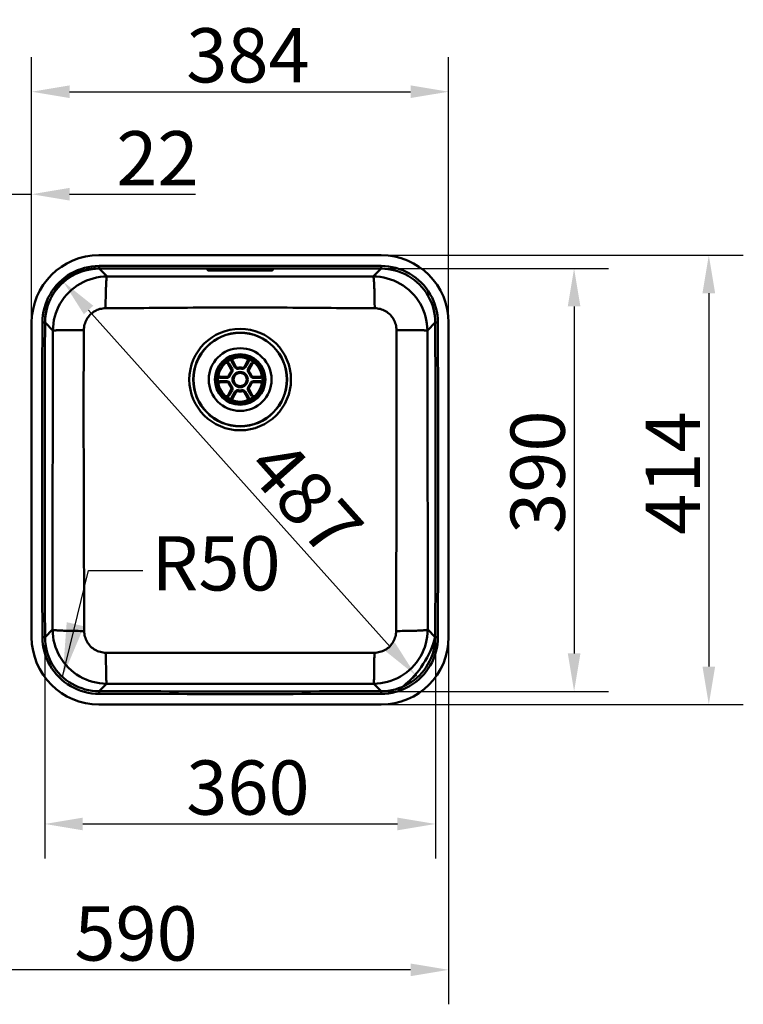
# Model space of a CAD drawing. Units: millimetres. Extents: x 0 to 2100, y 0 to 2970.
# Drawn here: x 595 to 1262, y 1294 to 2201 of the extents above; entities that cross this region are included whole.
import ezdxf

# ---------------------------------------------------------------- set-up
doc = ezdxf.new("R2010")
doc.units = ezdxf.units.MM
doc.header["$LTSCALE"] = 10
for name, color, linetype, lineweight in [('Dimensions(ISO)', 7, 'Continuous', 25), ('Sketch Geometry(ISO)', 7, 'Continuous', 50), ('Symbols(ISO)', 7, 'Continuous', 25), ('Visible Edges(ISO)', 7, 'Continuous', 50), ('Visible Tangent Edges(ISO)', 7, 'Continuous', 50)]:
    doc.layers.add(name, color=color, linetype=linetype, lineweight=lineweight)
doc.styles.add('Text__5.0mm', font='arial.ttf', dxfattribs={"width": 0.9})
doc.dimstyles.new('KS-Marketing', dxfattribs={"dimscale": 10, "dimtxt": 5, "dimasz": 3.5, "dimexe": 3.175, "dimexo": 0, "dimgap": 0.8, "dimtad": 1, "dimdec": 1, "dimrnd": 1e-08, "dimtxsty": 'Text__5.0mm', "dimcen": 0.09, "dimdle": 10, "dimclrd": 7, "dimclre": 7, "dimclrt": 7, "dimadec": 0, "dimazin": 2, "dimtfac": 0.7, "dimtdec": 4, "dimtmove": 0, "dimatfit": 3, "dimfxl": 1, "dimtolj": 1, "dimlwd": 25, "dimlwe": 25, "dimarcsym": 0})
doc.dimstyles.new('KS-Marketing$7', dxfattribs={"dimscale": 10, "dimtxt": 5, "dimasz": 5, "dimexe": 3.175, "dimexo": 0, "dimgap": 0.8, "dimtad": 1, "dimdec": 1, "dimrnd": 1e-08, "dimtxsty": 'Text__5.0mm', "dimcen": 0.09, "dimdle": 10, "dimclrd": 7, "dimclre": 7, "dimclrt": 7, "dimadec": 0, "dimazin": 2, "dimtfac": 0.7, "dimtdec": 4, "dimtmove": 0, "dimatfit": 3, "dimfxl": 1, "dimtolj": 1, "dimlwd": 25, "dimlwe": 25, "dimarcsym": 0})

# ---------------------------------------------------------------- blocks, each defined once
blk = doc.blocks.new('*D4')
at = {"layer": 'Defpoints', "color": 0, "linetype": 'Continuous', "transparency": 16777216}
for p in [(618.39, 1777.25), (978.15, 1777.25), (978.15, 1460.2)]:
    blk.add_point(p, dxfattribs=at)
at = {"layer": 'Dimensions(ISO)', "color": 7, "linetype": 'Continuous', "lineweight": 25, "transparency": 16777216}
for p, q in [((618.39, 1777.25), (618.39, 1428.45)), ((978.15, 1777.25), (978.15, 1428.45)), ((653.39, 1460.2), (943.15, 1460.2))]:
    blk.add_line(p, q, dxfattribs=at)
at = {"layer": 'Dimensions(ISO)', "color": 7, "linetype": 'Continuous', "transparency": 16777216}
for points in [[(653.39, 1466.04), (653.39, 1454.37), (618.39, 1460.2)], [(943.15, 1466.04), (943.15, 1454.37), (978.15, 1460.2)]]:
    blk.add_solid(points, dxfattribs=at)
at = {"layer": 'Dimensions(ISO)', "color": 7, "linetype": 'Continuous', "lineweight": 25, "transparency": 16777216, "insert": (748.65, 1493.75), "char_height": 50, "attachment_point": 4, "style": 'Text__5.0mm'}
blk.add_mtext('\\A1;360', dxfattribs=at)
blk = doc.blocks.new('*D7')
at = {"layer": 'Defpoints', "color": 0, "linetype": 'Continuous', "transparency": 16777216}
for p in [(990.27, 2134.99), (606.27, 1922.25), (990.27, 1922.25)]:
    blk.add_point(p, dxfattribs=at)
at = {"layer": 'Dimensions(ISO)', "color": 7, "linetype": 'Continuous', "lineweight": 25, "transparency": 16777216}
for p, q in [((606.27, 1922.25), (606.27, 2166.74)), ((990.27, 1922.25), (990.27, 2166.74)), ((641.27, 2134.99), (955.27, 2134.99))]:
    blk.add_line(p, q, dxfattribs=at)
at = {"layer": 'Dimensions(ISO)', "color": 7, "linetype": 'Continuous', "transparency": 16777216}
for points in [[(641.27, 2140.83), (641.27, 2129.16), (606.27, 2134.99)], [(955.27, 2140.83), (955.27, 2129.16), (990.27, 2134.99)]]:
    blk.add_solid(points, dxfattribs=at)
at = {"layer": 'Dimensions(ISO)', "color": 7, "linetype": 'Continuous', "lineweight": 25, "transparency": 16777216, "insert": (748.67, 2168.54), "char_height": 50, "attachment_point": 4, "style": 'Text__5.0mm'}
blk.add_mtext('\\A1;384', dxfattribs=at)
blk = doc.blocks.new('*D8')
at = {"layer": 'Defpoints', "color": 0, "linetype": 'Continuous', "transparency": 16777216}
for p in [(928.27, 1984.25), (928.27, 1570.25), (1229.87, 1570.25)]:
    blk.add_point(p, dxfattribs=at)
at = {"layer": 'Dimensions(ISO)', "color": 7, "linetype": 'Continuous', "lineweight": 25, "transparency": 16777216}
for p, q in [((928.27, 1984.25), (1261.62, 1984.25)), ((1229.87, 1949.25), (1229.87, 1605.25)), ((928.27, 1570.25), (1261.62, 1570.25))]:
    blk.add_line(p, q, dxfattribs=at)
at = {"layer": 'Dimensions(ISO)', "color": 7, "linetype": 'Continuous', "transparency": 16777216}
for points in [[(1224.04, 1949.25), (1235.71, 1949.25), (1229.87, 1984.25)], [(1224.04, 1605.25), (1235.71, 1605.25), (1229.87, 1570.25)]]:
    blk.add_solid(points, dxfattribs=at)
at = {"layer": 'Dimensions(ISO)', "color": 7, "linetype": 'Continuous', "lineweight": 25, "transparency": 16777216, "insert": (1196.77, 1726.72), "char_height": 50, "attachment_point": 4, "rotation": 90, "style": 'Text__5.0mm'}
blk.add_mtext('\\A1;414', dxfattribs=at)
blk = doc.blocks.new('*D9')
at = {"layer": 'Defpoints', "color": 0, "linetype": 'Continuous', "transparency": 16777216}
for p in [(584.27, 2040.52), (584.27, 1922.25), (606.27, 1922.25)]:
    blk.add_point(p, dxfattribs=at)
at = {"layer": 'Dimensions(ISO)', "color": 7, "linetype": 'Continuous', "lineweight": 25, "transparency": 16777216}
for p, q in [((584.27, 1922.25), (584.27, 2072.27)), ((606.27, 1922.25), (606.27, 2072.27)), ((549.27, 2040.52), (514.27, 2040.52)), ((584.27, 2040.52), (606.27, 2040.52)), ((641.27, 2040.52), (757.04, 2040.52))]:
    blk.add_line(p, q, dxfattribs=at)
at = {"layer": 'Dimensions(ISO)', "color": 7, "linetype": 'Continuous', "transparency": 16777216}
for points in [[(549.27, 2046.35), (549.27, 2034.68), (584.27, 2040.52)], [(641.27, 2046.35), (641.27, 2034.68), (606.27, 2040.52)]]:
    blk.add_solid(points, dxfattribs=at)
at = {"layer": 'Dimensions(ISO)', "color": 7, "linetype": 'Continuous', "lineweight": 25, "transparency": 16777216, "insert": (684.27, 2073.62), "char_height": 50, "attachment_point": 4, "style": 'Text__5.0mm'}
blk.add_mtext('\\A1;22', dxfattribs=at)
blk = doc.blocks.new('*D10')
at = {"layer": 'Defpoints', "color": 0, "linetype": 'Continuous', "transparency": 16777216}
for p in [(626.85, 1952.3), (959.85, 1597.23), (944.14, 1583.17)]:
    blk.add_point(p, dxfattribs=at)
at = {"layer": 'Dimensions(ISO)', "color": 7, "linetype": 'Continuous', "lineweight": 25, "transparency": 16777216}
blk.add_line((658.69, 1933.82), (936.51, 1623.31), dxfattribs=at)
at = {"layer": 'Dimensions(ISO)', "color": 7, "linetype": 'Continuous', "transparency": 16777216}
for points in [[(663.04, 1937.71), (654.35, 1929.93), (635.36, 1959.91)], [(940.86, 1627.2), (932.16, 1619.42), (959.85, 1597.23)]]:
    blk.add_solid(points, dxfattribs=at)
at = {"layer": 'Dimensions(ISO)', "color": 7, "linetype": 'Continuous', "lineweight": 25, "transparency": 16777216, "insert": (820.56, 1803.2), "char_height": 50, "attachment_point": 4, "rotation": 311.81919, "style": 'Text__5.0mm'}
blk.add_mtext('\\A1;487', dxfattribs=at)
blk = doc.blocks.new('*D11')
at = {"layer": 'Defpoints', "color": 0, "linetype": 'Continuous', "transparency": 16777216}
for p in [(400.27, 1632.25), (990.27, 1632.25), (400.27, 1325.76)]:
    blk.add_point(p, dxfattribs=at)
at = {"layer": 'Dimensions(ISO)', "color": 7, "linetype": 'Continuous', "lineweight": 25, "transparency": 16777216}
for p, q in [((400.27, 1632.25), (400.27, 1294.01)), ((990.27, 1632.25), (990.27, 1294.01)), ((955.27, 1325.76), (435.27, 1325.76))]:
    blk.add_line(p, q, dxfattribs=at)
at = {"layer": 'Dimensions(ISO)', "color": 7, "linetype": 'Continuous', "transparency": 16777216}
for points in [[(435.27, 1331.59), (435.27, 1319.92), (400.27, 1325.76)], [(955.27, 1331.59), (955.27, 1319.92), (990.27, 1325.76)]]:
    blk.add_solid(points, dxfattribs=at)
at = {"layer": 'Dimensions(ISO)', "color": 7, "linetype": 'Continuous', "lineweight": 25, "transparency": 16777216, "insert": (645.63, 1359.28), "char_height": 50, "attachment_point": 4, "style": 'Text__5.0mm'}
blk.add_mtext('\\A1;590', dxfattribs=at)
blk = doc.blocks.new('*D12')
at = {"layer": 'Defpoints', "color": 0, "linetype": 'Continuous', "transparency": 16777216}
for p in [(798.27, 1972.13), (798.27, 1582.37), (1105.81, 1582.37)]:
    blk.add_point(p, dxfattribs=at)
at = {"layer": 'Dimensions(ISO)', "color": 7, "linetype": 'Continuous', "lineweight": 25, "transparency": 16777216}
for p, q in [((798.27, 1972.13), (1137.56, 1972.13)), ((1105.81, 1937.13), (1105.81, 1617.37)), ((798.27, 1582.37), (1137.56, 1582.37))]:
    blk.add_line(p, q, dxfattribs=at)
at = {"layer": 'Dimensions(ISO)', "color": 7, "linetype": 'Continuous', "transparency": 16777216}
for points in [[(1099.98, 1937.13), (1111.64, 1937.13), (1105.81, 1972.13)], [(1099.98, 1617.37), (1111.64, 1617.37), (1105.81, 1582.37)]]:
    blk.add_solid(points, dxfattribs=at)
at = {"layer": 'Dimensions(ISO)', "color": 7, "linetype": 'Continuous', "lineweight": 25, "transparency": 16777216, "insert": (1072.26, 1727.63), "char_height": 50, "attachment_point": 4, "rotation": 90, "style": 'Text__5.0mm'}
blk.add_mtext('\\A1;390', dxfattribs=at)

msp = doc.modelspace()

# ---------------------------------------------------------------- linework, layer by layer
at = {"layer": 'Sketch Geometry(ISO)'}
for p, q in [((642.48, 1966.28), (626.85, 1952.3)), ((960.61, 1597.91), (944.14, 1583.17))]:
    msp.add_line(p, q, dxfattribs=at)
for centre, radius, start, end in [((668.15, 1922.76), 49.55, 89.71105, 180.27169), ((895.09, 1654.11), 85.57, 308.68827, 345.4959)]:
    msp.add_arc(centre, radius, start, end, dxfattribs=at)
at = {"layer": 'Visible Edges(ISO)'}
for p, q in [((928.27, 1984.25), (668.27, 1984.25)), ((768.27, 1970.51), (768.27, 1971.03)), ((828.27, 1971.03), (828.27, 1970.51)), ((606.27, 1922.25), (606.27, 1632.25)), ((990.27, 1632.25), (990.27, 1922.25)), ((787.13, 1884.04), (790.01, 1879.06)), ((794.34, 1881.56), (791.46, 1886.54)), ((805.08, 1886.54), (802.2, 1881.56)), ((806.53, 1879.06), (809.41, 1884.04)), ((786.07, 1872.25), (780.33, 1872.25)), ((816.21, 1872.25), (810.47, 1872.25)), ((780.33, 1867.25), (786.07, 1867.25)), ((790.01, 1860.44), (787.13, 1855.46)), ((809.41, 1855.46), (806.53, 1860.44)), ((810.47, 1867.25), (816.21, 1867.25)), ((791.46, 1852.96), (794.34, 1857.94)), ((802.2, 1857.94), (805.08, 1852.96)), ((668.27, 1570.25), (928.27, 1570.25))]:
    msp.add_line(p, q, dxfattribs=at)
at = {"layer": 'Visible Edges(ISO)', "flags": 128}
for points in [[(768.27, 1971.03), (768.28, 1971.06), (768.33, 1971.08), (768.4, 1971.1), (768.51, 1971.13), (768.64, 1971.15), (768.8, 1971.17), (768.99, 1971.2), (769.22, 1971.22), (769.46, 1971.24), (769.73, 1971.26), (770.02, 1971.28), (770.32, 1971.29), (770.64, 1971.31), (770.99, 1971.32), (771.36, 1971.34), (771.76, 1971.35), (772.16, 1971.36), (772.59, 1971.37), (773.03, 1971.38), (773.47, 1971.39), (773.92, 1971.4), (774.38, 1971.4), (774.83, 1971.4), (775.27, 1971.4)], [(775.27, 1970.15), (774.83, 1970.15), (774.38, 1970.15), (773.92, 1970.15), (773.47, 1970.16), (773.03, 1970.16), (772.59, 1970.17), (772.16, 1970.18), (771.76, 1970.19), (771.36, 1970.21), (770.99, 1970.22), (770.64, 1970.23), (770.32, 1970.25), (770.02, 1970.27), (769.73, 1970.29), (769.46, 1970.3), (769.22, 1970.33), (768.99, 1970.35), (768.8, 1970.37), (768.64, 1970.39), (768.51, 1970.41), (768.4, 1970.44), (768.33, 1970.46), (768.28, 1970.49), (768.27, 1970.51)], [(769.58, 1971.25), (769.75, 1971.24), (769.92, 1971.22), (770.1, 1971.21), (770.28, 1971.2), (770.47, 1971.19), (770.67, 1971.18), (770.88, 1971.18), (771.1, 1971.17), (771.33, 1971.16), (771.56, 1971.15), (771.8, 1971.14), (772.05, 1971.14), (772.3, 1971.13), (772.56, 1971.12), (772.83, 1971.12), (773.09, 1971.11), (773.36, 1971.11), (773.64, 1971.11), (773.91, 1971.1), (774.18, 1971.1), (774.46, 1971.1), (774.73, 1971.1), (775, 1971.1), (775.27, 1971.1)], [(821.27, 1971.4), (821.71, 1971.4), (822.16, 1971.4), (822.62, 1971.4), (823.07, 1971.39), (823.51, 1971.38), (823.95, 1971.37), (824.37, 1971.36), (824.78, 1971.35), (825.18, 1971.34), (825.55, 1971.32), (825.9, 1971.31), (826.22, 1971.29), (826.52, 1971.28), (826.81, 1971.26), (827.08, 1971.24), (827.32, 1971.22), (827.54, 1971.2), (827.74, 1971.17), (827.9, 1971.15), (828.03, 1971.13), (828.14, 1971.1), (828.21, 1971.08), (828.25, 1971.06), (828.27, 1971.03)], [(821.27, 1971.1), (821.54, 1971.1), (821.81, 1971.1), (822.08, 1971.1), (822.36, 1971.1), (822.63, 1971.1), (822.9, 1971.11), (823.18, 1971.11), (823.45, 1971.11), (823.71, 1971.12), (823.98, 1971.12), (824.23, 1971.13), (824.49, 1971.14), (824.74, 1971.14), (824.98, 1971.15), (825.21, 1971.16), (825.44, 1971.17), (825.66, 1971.18), (825.87, 1971.18), (826.07, 1971.19), (826.26, 1971.2), (826.44, 1971.21), (826.62, 1971.22), (826.79, 1971.24), (826.96, 1971.25)], [(828.27, 1970.51), (828.25, 1970.49), (828.21, 1970.46), (828.14, 1970.44), (828.03, 1970.41), (827.9, 1970.39), (827.74, 1970.37), (827.54, 1970.35), (827.32, 1970.33), (827.08, 1970.3), (826.81, 1970.29), (826.52, 1970.27), (826.22, 1970.25), (825.9, 1970.23), (825.55, 1970.22), (825.18, 1970.21), (824.78, 1970.19), (824.37, 1970.18), (823.95, 1970.17), (823.51, 1970.16), (823.07, 1970.16), (822.62, 1970.15), (822.16, 1970.15), (821.71, 1970.15), (821.27, 1970.15)]]:
    msp.add_lwpolyline(points, dxfattribs=at)
at = {"layer": 'Visible Edges(ISO)'}
for radius in [20.5, 6.1]:
    msp.add_circle((798.27, 1869.75), radius, dxfattribs=at)
for centre, radius, start, end in [((668.27, 1922.25), 62, 90, 180), ((928.27, 1922.25), 62, 0, 90), ((798.27, -48027.75), 49999.16, 89.973643, 90.026357), ((798.27, -48027.75), 49998.85, 89.973643, 90.026357), ((798.27, -48027.75), 49997.9, 89.973643, 90.026357), ((793.19, 1887.54), 2, 105.92196, 210), ((803.34, 1887.54), 2, 330, 74.07804), ((785.4, 1883.04), 2, 30, 134.07804), ((788.27, 1878.06), 2, 320.25225, 30), ((796.07, 1882.56), 2, 210, 279.74775), ((798.27, 1869.75), 11, 80.25225, 99.74775), ((800.47, 1882.56), 2, 260.25225, 330), ((808.26, 1878.06), 2, 150, 219.74775), ((811.14, 1883.04), 2, 45.92196, 150), ((780.33, 1874.25), 2, 165.92196, 270), ((786.07, 1874.25), 2, 270, 339.74775), ((798.27, 1869.75), 11, 140.25225, 159.74775), ((798.27, 1869.75), 11, 20.25225, 39.74775), ((810.47, 1874.25), 2, 200.25225, 270), ((816.21, 1874.25), 2, 270, 14.07804), ((780.33, 1865.25), 2, 90, 194.07804), ((786.07, 1865.25), 2, 20.25225, 90), ((798.27, 1869.75), 11, 200.25225, 219.74775), ((788.27, 1861.44), 2, 330, 39.74775), ((808.26, 1861.44), 2, 140.25225, 210), ((798.27, 1869.75), 11, 320.25225, 339.74775), ((810.47, 1865.25), 2, 90, 159.74775), ((816.21, 1865.25), 2, 345.92196, 90), ((785.4, 1856.46), 2, 225.92196, 330), ((793.19, 1851.96), 2, 150, 254.07804), ((796.07, 1856.94), 2, 80.25225, 150), ((798.27, 1869.75), 11, 260.25225, 279.74775), ((800.47, 1856.94), 2, 30, 99.74775), ((803.34, 1851.96), 2, 285.92196, 30), ((811.14, 1856.46), 2, 210, 314.07804), ((668.27, 1632.25), 62, 180, 270), ((928.27, 1632.25), 62, 270, 0)]:
    msp.add_arc(centre, radius, start, end, dxfattribs=at)
at = {"layer": 'Visible Tangent Edges(ISO)'}
for p, q in [((668.4, 1974.4), (668.4, 1971.96)), ((668.4, 1971.96), (675.69, 1964.68)), ((775.27, 1970.15), (775.27, 1971.1)), ((821.27, 1970.15), (821.27, 1971.1)), ((920.85, 1964.68), (928.14, 1971.96)), ((928.14, 1971.96), (928.14, 1974.4)), ((616.16, 1922.18), (618.6, 1922.17)), ((625.85, 1914.91), (618.6, 1922.17)), ((977.94, 1922.17), (970.69, 1914.91)), ((977.94, 1922.17), (980.38, 1922.18)), ((787.96, 1884.51), (787.13, 1884.04)), ((790.83, 1879.54), (787.96, 1884.51)), ((790.83, 1879.54), (790.01, 1879.06)), ((790.64, 1886.06), (791.46, 1886.54)), ((790.64, 1886.06), (793.51, 1881.09)), ((793.51, 1881.09), (794.34, 1881.56)), ((796.57, 1879.65), (796.41, 1880.59)), ((799.97, 1879.65), (800.13, 1880.59)), ((803.03, 1881.09), (802.2, 1881.56)), ((803.03, 1881.09), (805.9, 1886.06)), ((805.08, 1886.54), (805.9, 1886.06)), ((808.58, 1884.51), (805.71, 1879.54)), ((805.71, 1879.54), (806.53, 1879.06)), ((808.58, 1884.51), (809.41, 1884.04)), ((780.33, 1871.3), (780.33, 1872.25)), ((780.33, 1871.3), (786.07, 1871.3)), ((786.07, 1871.3), (786.07, 1872.25)), ((788.84, 1873.23), (787.95, 1873.56)), ((790.54, 1876.17), (789.81, 1876.78)), ((806, 1876.17), (806.73, 1876.78)), ((807.7, 1873.23), (808.59, 1873.56)), ((810.47, 1871.3), (810.47, 1872.25)), ((810.47, 1871.3), (816.21, 1871.3)), ((816.21, 1872.25), (816.21, 1871.3)), ((786.07, 1868.2), (780.33, 1868.2)), ((780.33, 1867.25), (780.33, 1868.2)), ((786.07, 1868.2), (786.07, 1867.25)), ((788.84, 1866.27), (787.95, 1865.94)), ((790.54, 1863.32), (789.81, 1862.71)), ((790.83, 1859.96), (790.01, 1860.44)), ((805.71, 1859.96), (806.53, 1860.44)), ((806, 1863.32), (806.73, 1862.71)), ((807.7, 1866.27), (808.59, 1865.94)), ((810.47, 1868.2), (810.47, 1867.25)), ((816.21, 1868.2), (810.47, 1868.2)), ((816.21, 1868.2), (816.21, 1867.25)), ((787.96, 1854.98), (787.13, 1855.46)), ((787.96, 1854.98), (790.83, 1859.96)), ((793.51, 1858.41), (790.64, 1853.43)), ((791.46, 1852.96), (790.64, 1853.43)), ((793.51, 1858.41), (794.34, 1857.94)), ((796.57, 1859.84), (796.41, 1858.91)), ((799.97, 1859.84), (800.13, 1858.91)), ((803.03, 1858.41), (802.2, 1857.94)), ((805.9, 1853.43), (803.03, 1858.41)), ((805.9, 1853.43), (805.08, 1852.96)), ((805.71, 1859.96), (808.58, 1854.98)), ((809.41, 1855.46), (808.58, 1854.98)), ((618.6, 1632.33), (625.52, 1639.25)), ((971.02, 1639.25), (977.94, 1632.33)), ((616.16, 1632.32), (618.6, 1632.33)), ((977.94, 1632.33), (980.38, 1632.32)), ((675.3, 1589.43), (668.4, 1582.54)), ((928.14, 1582.54), (921.24, 1589.43)), ((668.4, 1580.09), (668.4, 1582.54)), ((928.14, 1582.54), (928.14, 1580.09))]:
    msp.add_line(p, q, dxfattribs=at)
at = {"layer": 'Visible Tangent Edges(ISO)', "flags": 128}
for points in [[(668.4, 1974.4), (665, 1974.28), (661.62, 1973.94), (658.25, 1973.37), (654.93, 1972.59), (651.66, 1971.6), (648.45, 1970.39), (645.33, 1968.99), (642.31, 1967.38), (639.4, 1965.57), (636.62, 1963.57), (633.98, 1961.4), (631.49, 1959.07), (629.16, 1956.57), (626.99, 1953.94), (625, 1951.16), (623.19, 1948.26), (621.57, 1945.25), (620.16, 1942.14), (618.96, 1938.95), (617.97, 1935.69), (617.18, 1932.36), (616.62, 1928.98), (616.28, 1925.58), (616.16, 1922.18)], [(618.6, 1922.17), (618.72, 1925.41), (619.04, 1928.66), (619.58, 1931.88), (620.33, 1935.05), (621.27, 1938.16), (622.42, 1941.2), (623.77, 1944.16), (625.3, 1947.04), (627.03, 1949.8), (628.93, 1952.45), (630.99, 1954.96), (633.22, 1957.34), (635.59, 1959.57), (638.11, 1961.63), (640.76, 1963.54), (643.53, 1965.26), (646.42, 1966.8), (649.39, 1968.14), (652.44, 1969.28), (655.56, 1970.23), (658.73, 1970.97), (661.94, 1971.51), (665.17, 1971.84), (668.4, 1971.96)], [(980.38, 1922.18), (980.26, 1925.58), (979.92, 1928.98), (979.36, 1932.36), (978.57, 1935.69), (977.58, 1938.95), (976.37, 1942.14), (974.96, 1945.25), (973.35, 1948.26), (971.54, 1951.16), (969.55, 1953.94), (967.38, 1956.57), (965.05, 1959.07), (962.56, 1961.4), (959.92, 1963.57), (957.14, 1965.57), (954.23, 1967.38), (951.21, 1968.99), (948.09, 1970.39), (944.88, 1971.6), (941.61, 1972.59), (938.29, 1973.37), (934.92, 1973.94), (931.54, 1974.28), (928.14, 1974.4)], [(928.14, 1971.96), (931.37, 1971.84), (934.6, 1971.51), (937.81, 1970.97), (940.98, 1970.23), (944.1, 1969.28), (947.15, 1968.14), (950.12, 1966.8), (953, 1965.26), (955.78, 1963.54), (958.43, 1961.63), (960.95, 1959.57), (963.32, 1957.34), (965.55, 1954.96), (967.61, 1952.45), (969.51, 1949.8), (971.24, 1947.04), (972.77, 1944.16), (974.12, 1941.2), (975.27, 1938.16), (976.21, 1935.05), (976.96, 1931.88), (977.5, 1928.66), (977.82, 1925.41), (977.94, 1922.17)], [(625.85, 1914.91), (625.97, 1918.15), (626.3, 1921.39), (626.84, 1924.62), (627.59, 1927.8), (628.55, 1930.91), (629.7, 1933.95), (631.05, 1936.91), (632.59, 1939.78), (634.32, 1942.55), (636.23, 1945.2), (638.3, 1947.72), (640.53, 1950.09), (642.9, 1952.3), (645.42, 1954.37), (648.08, 1956.27), (650.85, 1957.99), (653.72, 1959.52), (656.68, 1960.86), (659.72, 1962.01), (662.83, 1962.96), (666, 1963.7), (669.22, 1964.24), (672.45, 1964.56), (675.69, 1964.68)], [(674.37, 1935.46), (674.38, 1937.32), (674.39, 1939.17), (674.4, 1941.01), (674.42, 1942.82), (674.45, 1944.6), (674.48, 1946.35), (674.52, 1948.05), (674.56, 1949.69), (674.6, 1951.28), (674.65, 1952.8), (674.71, 1954.25), (674.77, 1955.63), (674.83, 1956.93), (674.89, 1958.14), (674.96, 1959.26), (675.03, 1960.29), (675.11, 1961.22), (675.19, 1962.04), (675.27, 1962.75), (675.35, 1963.36), (675.43, 1963.86), (675.52, 1964.25), (675.6, 1964.52), (675.69, 1964.68)], [(675.69, 1964.68), (680.69, 1964.68), (685.68, 1964.68), (690.68, 1964.68), (695.68, 1964.68), (700.68, 1964.67), (705.68, 1964.67), (710.68, 1964.67), (715.68, 1964.67), (720.68, 1964.67), (725.69, 1964.66), (730.69, 1964.66), (735.69, 1964.66), (740.7, 1964.65), (745.7, 1964.65), (750.7, 1964.65), (755.71, 1964.64), (760.72, 1964.64), (765.72, 1964.64), (770.73, 1964.63), (775.73, 1964.63), (780.74, 1964.63), (785.75, 1964.63), (790.76, 1964.63), (795.77, 1964.63), (800.77, 1964.63), (805.78, 1964.63), (810.79, 1964.63), (815.8, 1964.63), (820.8, 1964.63), (825.81, 1964.63), (830.82, 1964.64), (835.82, 1964.64), (840.83, 1964.64), (845.83, 1964.65), (850.84, 1964.65), (855.84, 1964.65), (860.85, 1964.66), (865.85, 1964.66), (870.85, 1964.66), (875.85, 1964.67), (880.86, 1964.67), (885.86, 1964.67), (890.86, 1964.67), (895.86, 1964.67), (900.86, 1964.68), (905.86, 1964.68), (910.86, 1964.68), (915.85, 1964.68), (920.85, 1964.68)], [(920.85, 1964.68), (924.09, 1964.56), (927.32, 1964.24), (930.53, 1963.7), (933.71, 1962.96), (936.82, 1962.01), (939.86, 1960.87), (942.81, 1959.53), (945.68, 1957.99), (948.46, 1956.27), (951.12, 1954.37), (953.64, 1952.3), (956.01, 1950.09), (958.23, 1947.72), (960.31, 1945.2), (962.22, 1942.55), (963.95, 1939.78), (965.49, 1936.91), (966.84, 1933.95), (967.99, 1930.91), (968.95, 1927.8), (969.7, 1924.62), (970.24, 1921.39), (970.57, 1918.15), (970.69, 1914.91)], [(920.85, 1964.68), (920.94, 1964.52), (921.02, 1964.25), (921.11, 1963.86), (921.19, 1963.36), (921.27, 1962.75), (921.35, 1962.04), (921.43, 1961.22), (921.51, 1960.29), (921.58, 1959.26), (921.65, 1958.14), (921.71, 1956.93), (921.77, 1955.63), (921.83, 1954.25), (921.89, 1952.8), (921.94, 1951.28), (921.98, 1949.69), (922.02, 1948.05), (922.06, 1946.35), (922.09, 1944.6), (922.11, 1942.82), (922.14, 1941.01), (922.15, 1939.17), (922.16, 1937.32), (922.17, 1935.46)], [(674.37, 1935.46), (673.07, 1935.41), (671.77, 1935.27), (670.48, 1935.05), (669.2, 1934.75), (667.95, 1934.37), (666.73, 1933.9), (665.53, 1933.36), (664.38, 1932.74), (663.27, 1932.04), (662.2, 1931.27), (661.18, 1930.43), (660.23, 1929.54), (659.33, 1928.58), (658.5, 1927.56), (657.73, 1926.49), (657.03, 1925.36), (656.41, 1924.2), (655.87, 1923.01), (655.4, 1921.78), (655.02, 1920.52), (654.71, 1919.23), (654.49, 1917.93), (654.36, 1916.62), (654.31, 1915.31)], [(922.17, 1935.46), (917.16, 1935.48), (912.15, 1935.5), (907.14, 1935.53), (902.12, 1935.56), (897.11, 1935.59), (892.09, 1935.62), (887.07, 1935.65), (882.04, 1935.68), (877.01, 1935.72), (871.98, 1935.75), (866.94, 1935.79), (861.9, 1935.83), (856.85, 1935.87), (851.79, 1935.92), (846.73, 1935.96), (841.66, 1936), (836.59, 1936.04), (831.5, 1936.08), (826.41, 1936.12), (821.3, 1936.16), (816.19, 1936.19), (811.08, 1936.21), (805.96, 1936.23), (800.83, 1936.24), (795.71, 1936.24), (790.58, 1936.23), (785.46, 1936.21), (780.34, 1936.19), (775.23, 1936.16), (770.13, 1936.12), (765.04, 1936.08), (759.95, 1936.04), (754.87, 1936), (749.81, 1935.96), (744.74, 1935.91), (739.69, 1935.87), (734.64, 1935.83), (729.6, 1935.79), (724.56, 1935.75), (719.53, 1935.72), (714.5, 1935.68), (709.47, 1935.65), (704.45, 1935.62), (699.43, 1935.59), (694.42, 1935.56), (689.4, 1935.53), (684.39, 1935.5), (679.38, 1935.48), (674.37, 1935.46)], [(942.23, 1915.31), (942.18, 1916.62), (942.05, 1917.93), (941.83, 1919.23), (941.52, 1920.52), (941.14, 1921.78), (940.67, 1923.01), (940.13, 1924.21), (939.51, 1925.37), (938.81, 1926.49), (938.04, 1927.56), (937.21, 1928.58), (936.31, 1929.54), (935.36, 1930.43), (934.34, 1931.27), (933.27, 1932.04), (932.16, 1932.74), (931, 1933.36), (929.81, 1933.9), (928.59, 1934.37), (927.34, 1934.75), (926.06, 1935.05), (924.77, 1935.27), (923.47, 1935.41), (922.17, 1935.46)], [(625.52, 1639.25), (625.51, 1644.26), (625.51, 1649.27), (625.51, 1654.27), (625.51, 1659.28), (625.51, 1664.29), (625.51, 1669.3), (625.51, 1674.31), (625.51, 1679.32), (625.51, 1684.33), (625.51, 1689.34), (625.52, 1694.36), (625.52, 1699.37), (625.52, 1704.38), (625.53, 1709.39), (625.53, 1714.4), (625.53, 1719.41), (625.54, 1724.42), (625.54, 1729.43), (625.55, 1734.45), (625.55, 1739.46), (625.56, 1744.47), (625.56, 1749.48), (625.57, 1754.49), (625.58, 1759.51), (625.58, 1764.52), (625.59, 1769.53), (625.6, 1774.54), (625.61, 1779.56), (625.61, 1784.57), (625.62, 1789.58), (625.63, 1794.6), (625.64, 1799.61), (625.65, 1804.62), (625.65, 1809.64), (625.66, 1814.65), (625.67, 1819.66), (625.68, 1824.68), (625.69, 1829.69), (625.7, 1834.7), (625.71, 1839.72), (625.72, 1844.73), (625.73, 1849.74), (625.74, 1854.76), (625.75, 1859.77), (625.75, 1864.78), (625.76, 1869.8), (625.77, 1874.81), (625.78, 1879.82), (625.79, 1884.84), (625.8, 1889.85), (625.81, 1894.86), (625.82, 1899.88), (625.83, 1904.89), (625.84, 1909.9), (625.85, 1914.91)], [(654.31, 1915.31), (652.48, 1915.31), (650.66, 1915.31), (648.87, 1915.3), (647.1, 1915.3), (645.36, 1915.29), (643.66, 1915.29), (642, 1915.28), (640.4, 1915.27), (638.85, 1915.25), (637.37, 1915.24), (635.96, 1915.22), (634.62, 1915.21), (633.36, 1915.19), (632.19, 1915.17), (631.1, 1915.15), (630.11, 1915.12), (629.21, 1915.1), (628.41, 1915.08), (627.72, 1915.05), (627.13, 1915.03), (626.64, 1915), (626.27, 1914.97), (626, 1914.94), (625.85, 1914.91)], [(654.31, 1915.31), (654.29, 1910.25), (654.26, 1905.19), (654.24, 1900.13), (654.22, 1895.06), (654.21, 1890), (654.19, 1884.94), (654.18, 1879.87), (654.16, 1874.81), (654.15, 1869.74), (654.14, 1864.68), (654.14, 1859.61), (654.13, 1854.55), (654.13, 1849.48), (654.13, 1844.42), (654.13, 1839.35), (654.13, 1834.29), (654.14, 1829.23), (654.14, 1824.17), (654.15, 1819.12), (654.16, 1814.06), (654.17, 1809.01), (654.18, 1803.95), (654.19, 1798.9), (654.2, 1793.85), (654.21, 1788.81), (654.22, 1783.76), (654.24, 1778.72), (654.25, 1773.67), (654.27, 1768.63), (654.28, 1763.6), (654.29, 1758.56), (654.31, 1753.52), (654.32, 1748.49), (654.34, 1743.45), (654.35, 1738.42), (654.37, 1733.39), (654.38, 1728.36), (654.4, 1723.33), (654.41, 1718.31), (654.43, 1713.28), (654.44, 1708.26), (654.46, 1703.23), (654.47, 1698.21), (654.48, 1693.19), (654.5, 1688.17), (654.51, 1683.15), (654.53, 1678.13), (654.54, 1673.11), (654.56, 1668.09), (654.57, 1663.07), (654.59, 1658.06), (654.6, 1653.04), (654.62, 1648.02), (654.63, 1643.01), (654.65, 1638)], [(941.89, 1638), (941.91, 1643.01), (941.92, 1648.02), (941.94, 1653.04), (941.95, 1658.06), (941.97, 1663.07), (941.98, 1668.09), (942, 1673.11), (942.01, 1678.13), (942.03, 1683.15), (942.04, 1688.17), (942.05, 1693.19), (942.07, 1698.21), (942.08, 1703.23), (942.1, 1708.26), (942.11, 1713.28), (942.13, 1718.31), (942.14, 1723.33), (942.16, 1728.36), (942.17, 1733.39), (942.19, 1738.42), (942.2, 1743.45), (942.22, 1748.49), (942.23, 1753.52), (942.25, 1758.56), (942.26, 1763.6), (942.27, 1768.63), (942.29, 1773.67), (942.3, 1778.72), (942.31, 1783.76), (942.33, 1788.81), (942.34, 1793.85), (942.35, 1798.9), (942.36, 1803.95), (942.37, 1809.01), (942.38, 1814.06), (942.39, 1819.12), (942.4, 1824.17), (942.4, 1829.23), (942.41, 1834.29), (942.41, 1839.35), (942.41, 1844.42), (942.41, 1849.48), (942.41, 1854.55), (942.4, 1859.61), (942.4, 1864.68), (942.39, 1869.74), (942.38, 1874.81), (942.36, 1879.87), (942.35, 1884.94), (942.33, 1890), (942.32, 1895.06), (942.3, 1900.13), (942.28, 1905.19), (942.25, 1910.25), (942.23, 1915.31)], [(970.69, 1914.91), (970.54, 1914.94), (970.27, 1914.97), (969.9, 1915), (969.41, 1915.03), (968.82, 1915.05), (968.13, 1915.08), (967.33, 1915.1), (966.43, 1915.12), (965.44, 1915.15), (964.35, 1915.17), (963.17, 1915.19), (961.92, 1915.21), (960.58, 1915.22), (959.17, 1915.24), (957.68, 1915.25), (956.14, 1915.27), (954.54, 1915.28), (952.88, 1915.29), (951.18, 1915.29), (949.44, 1915.3), (947.67, 1915.3), (945.87, 1915.31), (944.06, 1915.31), (942.23, 1915.31)], [(970.69, 1914.91), (970.7, 1909.9), (970.71, 1904.89), (970.72, 1899.88), (970.73, 1894.86), (970.74, 1889.85), (970.75, 1884.84), (970.76, 1879.82), (970.77, 1874.81), (970.78, 1869.8), (970.78, 1864.78), (970.79, 1859.77), (970.8, 1854.76), (970.81, 1849.74), (970.82, 1844.73), (970.83, 1839.72), (970.84, 1834.7), (970.85, 1829.69), (970.86, 1824.68), (970.87, 1819.66), (970.88, 1814.65), (970.88, 1809.64), (970.89, 1804.62), (970.9, 1799.61), (970.91, 1794.6), (970.92, 1789.58), (970.93, 1784.57), (970.93, 1779.56), (970.94, 1774.54), (970.95, 1769.53), (970.96, 1764.52), (970.96, 1759.51), (970.97, 1754.49), (970.97, 1749.48), (970.98, 1744.47), (970.99, 1739.46), (970.99, 1734.45), (971, 1729.43), (971, 1724.42), (971.01, 1719.41), (971.01, 1714.4), (971.01, 1709.39), (971.02, 1704.38), (971.02, 1699.37), (971.02, 1694.36), (971.02, 1689.34), (971.03, 1684.33), (971.03, 1679.32), (971.03, 1674.31), (971.03, 1669.3), (971.03, 1664.29), (971.03, 1659.28), (971.03, 1654.27), (971.03, 1649.27), (971.03, 1644.26), (971.02, 1639.25)], [(675.3, 1589.43), (672.07, 1589.55), (668.84, 1589.88), (665.64, 1590.41), (662.48, 1591.15), (659.38, 1592.1), (656.34, 1593.25), (653.38, 1594.59), (650.5, 1596.13), (647.72, 1597.85), (645.06, 1599.76), (642.54, 1601.83), (640.16, 1604.06), (637.94, 1606.43), (635.87, 1608.95), (633.96, 1611.61), (632.23, 1614.38), (630.69, 1617.25), (629.35, 1620.21), (628.2, 1623.26), (627.25, 1626.37), (626.5, 1629.55), (625.96, 1632.77), (625.63, 1636.01), (625.52, 1639.25)], [(654.65, 1638), (652.79, 1638), (650.94, 1638.01), (649.11, 1638.02), (647.3, 1638.04), (645.52, 1638.07), (643.78, 1638.1), (642.09, 1638.13), (640.45, 1638.17), (638.87, 1638.21), (637.35, 1638.26), (635.9, 1638.31), (634.53, 1638.37), (633.24, 1638.43), (632.03, 1638.49), (630.91, 1638.55), (629.89, 1638.62), (628.97, 1638.69), (628.15, 1638.77), (627.43, 1638.85), (626.83, 1638.92), (626.33, 1639), (625.94, 1639.08), (625.67, 1639.17), (625.52, 1639.25)], [(654.65, 1638), (654.69, 1636.7), (654.83, 1635.39), (655.04, 1634.1), (655.34, 1632.82), (655.72, 1631.57), (656.19, 1630.35), (656.73, 1629.16), (657.35, 1628), (658.04, 1626.89), (658.81, 1625.82), (659.64, 1624.81), (660.54, 1623.86), (661.49, 1622.96), (662.51, 1622.13), (663.58, 1621.36), (664.7, 1620.67), (665.86, 1620.05), (667.05, 1619.51), (668.27, 1619.05), (669.52, 1618.67), (670.79, 1618.38), (672.08, 1618.16), (673.38, 1618.03), (674.68, 1617.98)], [(971.02, 1639.25), (970.91, 1636.01), (970.58, 1632.77), (970.04, 1629.55), (969.29, 1626.37), (968.34, 1623.26), (967.19, 1620.22), (965.85, 1617.26), (964.31, 1614.39), (962.58, 1611.61), (960.67, 1608.95), (958.6, 1606.43), (956.38, 1604.06), (954, 1601.83), (951.48, 1599.76), (948.82, 1597.85), (946.04, 1596.13), (943.17, 1594.59), (940.2, 1593.25), (937.16, 1592.1), (934.06, 1591.15), (930.9, 1590.41), (927.7, 1589.88), (924.47, 1589.55), (921.24, 1589.43)], [(921.85, 1617.98), (923.16, 1618.03), (924.46, 1618.16), (925.75, 1618.38), (927.02, 1618.67), (928.27, 1619.05), (929.49, 1619.51), (930.69, 1620.05), (931.84, 1620.67), (932.96, 1621.36), (934.03, 1622.13), (935.05, 1622.96), (936, 1623.86), (936.9, 1624.81), (937.73, 1625.82), (938.5, 1626.89), (939.19, 1628.01), (939.81, 1629.16), (940.35, 1630.35), (940.82, 1631.57), (941.2, 1632.82), (941.5, 1634.1), (941.71, 1635.39), (941.85, 1636.7), (941.89, 1638)], [(971.02, 1639.25), (970.87, 1639.17), (970.6, 1639.08), (970.21, 1639), (969.71, 1638.92), (969.11, 1638.85), (968.39, 1638.77), (967.57, 1638.69), (966.65, 1638.62), (965.63, 1638.55), (964.51, 1638.49), (963.3, 1638.43), (962.01, 1638.37), (960.64, 1638.31), (959.19, 1638.26), (957.67, 1638.21), (956.09, 1638.17), (954.45, 1638.13), (952.76, 1638.1), (951.02, 1638.07), (949.24, 1638.04), (947.43, 1638.02), (945.6, 1638.01), (943.75, 1638), (941.89, 1638)], [(616.16, 1632.32), (616.28, 1628.92), (616.62, 1625.54), (617.19, 1622.17), (617.97, 1618.85), (618.97, 1615.58), (620.17, 1612.38), (621.58, 1609.26), (623.19, 1606.24), (625, 1603.33), (627, 1600.55), (629.17, 1597.91), (631.5, 1595.42), (634, 1593.08), (636.64, 1590.92), (639.41, 1588.92), (642.31, 1587.12), (645.33, 1585.5), (648.43, 1584.1), (651.62, 1582.89), (654.89, 1581.9), (658.22, 1581.12), (661.6, 1580.55), (665, 1580.21), (668.4, 1580.09)], [(668.4, 1582.54), (665.16, 1582.65), (661.92, 1582.98), (658.7, 1583.51), (655.52, 1584.26), (652.41, 1585.21), (649.37, 1586.35), (646.41, 1587.7), (643.54, 1589.23), (640.77, 1590.96), (638.12, 1592.85), (635.61, 1594.92), (633.23, 1597.14), (631, 1599.52), (628.93, 1602.04), (627.03, 1604.69), (625.31, 1607.46), (623.77, 1610.34), (622.43, 1613.31), (621.28, 1616.37), (620.33, 1619.49), (619.59, 1622.65), (619.05, 1625.86), (618.72, 1629.09), (618.6, 1632.33)], [(977.94, 1632.33), (977.82, 1629.09), (977.49, 1625.86), (976.95, 1622.65), (976.21, 1619.49), (975.26, 1616.37), (974.11, 1613.31), (972.77, 1610.34), (971.23, 1607.46), (969.51, 1604.69), (967.61, 1602.04), (965.54, 1599.52), (963.31, 1597.14), (960.93, 1594.92), (958.42, 1592.85), (955.77, 1590.96), (953, 1589.23), (950.13, 1587.7), (947.17, 1586.35), (944.13, 1585.21), (941.02, 1584.26), (937.84, 1583.51), (934.62, 1582.98), (931.38, 1582.65), (928.14, 1582.54)], [(928.14, 1580.09), (931.54, 1580.21), (934.94, 1580.55), (938.32, 1581.12), (941.65, 1581.9), (944.92, 1582.89), (948.11, 1584.1), (951.21, 1585.5), (954.23, 1587.12), (957.13, 1588.92), (959.9, 1590.92), (962.54, 1593.08), (965.03, 1595.42), (967.37, 1597.91), (969.54, 1600.55), (971.54, 1603.33), (973.35, 1606.24), (974.96, 1609.26), (976.37, 1612.38), (977.57, 1615.58), (978.57, 1618.85), (979.35, 1622.17), (979.91, 1625.54), (980.26, 1628.92), (980.38, 1632.32)], [(674.68, 1617.98), (679.72, 1617.97), (684.76, 1617.95), (689.8, 1617.93), (694.84, 1617.92), (699.88, 1617.9), (704.92, 1617.89), (709.96, 1617.87), (715.01, 1617.86), (720.05, 1617.85), (725.09, 1617.84), (730.14, 1617.82), (735.18, 1617.81), (740.23, 1617.8), (745.27, 1617.8), (750.32, 1617.79), (755.36, 1617.78), (760.41, 1617.77), (765.46, 1617.77), (770.51, 1617.76), (775.55, 1617.76), (780.6, 1617.75), (785.65, 1617.75), (790.7, 1617.75), (795.75, 1617.75), (800.79, 1617.75), (805.84, 1617.75), (810.89, 1617.75), (815.94, 1617.75), (820.99, 1617.76), (826.03, 1617.76), (831.08, 1617.77), (836.13, 1617.77), (841.18, 1617.78), (846.22, 1617.79), (851.27, 1617.8), (856.31, 1617.8), (861.36, 1617.81), (866.4, 1617.82), (871.45, 1617.84), (876.49, 1617.85), (881.53, 1617.86), (886.58, 1617.87), (891.62, 1617.89), (896.66, 1617.9), (901.7, 1617.92), (906.74, 1617.93), (911.78, 1617.95), (916.82, 1617.97), (921.85, 1617.98)], [(674.68, 1617.98), (674.69, 1616.15), (674.69, 1614.33), (674.7, 1612.53), (674.7, 1610.75), (674.72, 1609.01), (674.73, 1607.3), (674.75, 1605.64), (674.76, 1604.03), (674.78, 1602.48), (674.81, 1601), (674.83, 1599.58), (674.86, 1598.24), (674.89, 1596.98), (674.92, 1595.8), (674.95, 1594.7), (674.99, 1593.71), (675.02, 1592.8), (675.06, 1592.01), (675.1, 1591.31), (675.14, 1590.72), (675.18, 1590.23), (675.22, 1589.85), (675.26, 1589.59), (675.3, 1589.43)], [(921.24, 1589.43), (921.28, 1589.59), (921.32, 1589.85), (921.36, 1590.23), (921.4, 1590.72), (921.44, 1591.31), (921.48, 1592.01), (921.52, 1592.8), (921.55, 1593.71), (921.59, 1594.7), (921.62, 1595.8), (921.65, 1596.98), (921.68, 1598.24), (921.71, 1599.58), (921.73, 1601), (921.75, 1602.48), (921.78, 1604.03), (921.79, 1605.64), (921.81, 1607.3), (921.82, 1609.01), (921.84, 1610.75), (921.84, 1612.53), (921.85, 1614.33), (921.85, 1616.15), (921.85, 1617.98)], [(921.24, 1589.43), (916.22, 1589.43), (911.2, 1589.42), (906.18, 1589.42), (901.16, 1589.41), (896.15, 1589.41), (891.13, 1589.4), (886.11, 1589.4), (881.09, 1589.39), (876.07, 1589.39), (871.05, 1589.38), (866.03, 1589.38), (861.01, 1589.38), (856, 1589.38), (850.98, 1589.37), (845.96, 1589.37), (840.94, 1589.37), (835.92, 1589.37), (830.9, 1589.37), (825.88, 1589.36), (820.86, 1589.36), (815.84, 1589.36), (810.82, 1589.36), (805.8, 1589.36), (800.78, 1589.36), (795.76, 1589.36), (790.74, 1589.36), (785.72, 1589.36), (780.7, 1589.36), (775.68, 1589.36), (770.66, 1589.36), (765.64, 1589.37), (760.62, 1589.37), (755.6, 1589.37), (750.58, 1589.37), (745.56, 1589.37), (740.54, 1589.38), (735.52, 1589.38), (730.51, 1589.38), (725.49, 1589.38), (720.47, 1589.39), (715.45, 1589.39), (710.43, 1589.4), (705.41, 1589.4), (700.39, 1589.41), (695.37, 1589.41), (690.36, 1589.42), (685.34, 1589.42), (680.32, 1589.43), (675.3, 1589.43)]]:
    msp.add_lwpolyline(points, dxfattribs=at)
at = {"layer": 'Visible Tangent Edges(ISO)'}
for radius in [46.8, 43.16, 42.97, 28.88, 23.26, 23.16, 21.43, 20.73, 7.05]:
    msp.add_circle((798.27, 1869.75), radius, dxfattribs=at)
for centre, radius, start, end in [((798.27, -48027.75), 50002.32, 89.851185, 90.148815), ((798.27, -48027.75), 49999.88, 89.851185, 90.148815), ((50618.27, 1777.25), 50002.32, 179.833931, 180.166069), ((50618.27, 1777.25), 49999.88, 179.833931, 180.166069), ((-49021.73, 1777.25), 49999.88, 359.833931, 0.166069), ((-49021.73, 1777.25), 50002.32, 359.833931, 0.166069), ((793.19, 1887.54), 2.95, 156.51064, 210), ((803.34, 1887.54), 2.95, 330, 23.48936), ((785.4, 1883.04), 2.95, 30, 83.48936), ((788.27, 1878.06), 2.95, 320.25225, 30), ((796.07, 1882.56), 2.95, 210, 279.74775), ((798.27, 1869.75), 10.05, 80.25225, 99.74775), ((800.47, 1882.56), 2.95, 260.25225, 330), ((808.26, 1878.06), 2.95, 150, 219.74775), ((811.14, 1883.04), 2.95, 96.51064, 150), ((780.33, 1874.25), 2.95, 216.51064, 270), ((786.07, 1874.25), 2.95, 270, 339.74775), ((798.27, 1869.75), 10.05, 140.25225, 159.74775), ((798.27, 1869.75), 10.05, 20.25225, 39.74775), ((810.47, 1874.25), 2.95, 200.25225, 270), ((816.21, 1874.25), 2.95, 270, 323.48936), ((780.33, 1865.25), 2.95, 90, 143.48936), ((786.07, 1865.25), 2.95, 20.25225, 90), ((798.27, 1869.75), 10.05, 200.25225, 219.74775), ((788.27, 1861.44), 2.95, 330, 39.74775), ((808.26, 1861.44), 2.95, 140.25225, 210), ((798.27, 1869.75), 10.05, 320.25225, 339.74775), ((810.47, 1865.25), 2.95, 90, 159.74775), ((816.21, 1865.25), 2.95, 36.51064, 90), ((785.4, 1856.46), 2.95, 276.51064, 330), ((793.19, 1851.96), 2.95, 150, 203.48936), ((796.07, 1856.94), 2.95, 80.25225, 150), ((798.27, 1869.75), 10.05, 260.25225, 279.74775), ((800.47, 1856.94), 2.95, 30, 99.74775), ((803.34, 1851.96), 2.95, 336.51064, 30), ((811.14, 1856.46), 2.95, 210, 263.48936), ((798.27, 51582.25), 49999.88, 269.851185, 270.148815), ((798.27, 51582.25), 50002.32, 269.851185, 270.148815)]:
    msp.add_arc(centre, radius, start, end, dxfattribs=at)

# ---------------------------------------------------------------- texts
at = {"layer": 'Symbols(ISO)', "color": 7, "insert": (716.53, 1693.86), "char_height": 50, "width": 115.282, "attachment_point": 4, "style": 'Text__5.0mm'}
msp.add_mtext('R50', dxfattribs=at)

# ---------------------------------------------------------------- dimensions: what is measured, and where the dimension line sits
at = {"layer": 'Dimensions(ISO)', "color": 7, "linetype": 'Continuous', "lineweight": 25}
for base, p1, p2, angle, override, picture, middle in [((990.27, 2134.99), (606.27, 1922.25), (990.27, 1922.25), 180, {"dimgap": 0.8, "dimdec": 1, "dimtol": 0, "dimlim": 0, "dimtp": 0, "dimtm": 0, "dimtdec": 4, "dimtofl": 0, "dimatfit": 1}, '*D7', (798.27, 2134.99)), ((584.27, 2040.52), (606.27, 1922.25), (584.27, 1922.25), 180, {"dimgap": 0.8, "dimdec": 1, "dimtol": 0, "dimlim": 0, "dimtp": 0, "dimtm": 0, "dimtdec": 4, "dimtofl": 1, "dimatfit": 1}, '*D9', (716.65, 2040.52)), ((1229.87, 1570.25), (928.27, 1984.25), (928.27, 1570.25), 90, {"dimgap": 0.8, "dimdec": 1, "dimtol": 0, "dimlim": 0, "dimtp": 0, "dimtm": 0, "dimtdec": 4, "dimtofl": 0, "dimatfit": 1}, '*D8', (1229.87, 1777.25)), ((1105.81, 1582.37), (798.27, 1972.13), (798.27, 1582.37), 90, {"dimgap": 0.8, "dimdec": 0, "dimtol": 0, "dimlim": 0, "dimtp": 0, "dimtm": 0, "dimtdec": 4, "dimtofl": 0, "dimatfit": 1}, '*D12', (1105.81, 1777.25)), ((959.85, 1597.23), (626.85, 1952.3), (944.14, 1583.17), 131.81919, {"dimgap": 0.8, "dimdec": 0, "dimse1": 1, "dimse2": 1, "dimtol": 0, "dimlim": 0, "dimtp": 0, "dimtm": 0, "dimtdec": 4, "dimtofl": 0, "dimatfit": 1}, '*D10', (829.32, 1743.12)), ((978.15, 1460.2), (618.39, 1777.25), (978.15, 1777.25), 180, {"dimgap": 0.8, "dimdec": 0, "dimtol": 0, "dimlim": 0, "dimtp": 0, "dimtm": 0, "dimtdec": 4, "dimtofl": 0, "dimatfit": 1}, '*D4', (798.27, 1460.2))]:
    dim = msp.add_linear_dim(base=base, p1=p1, p2=p2, angle=angle, dimstyle='KS-Marketing', override=override, dxfattribs=at)
    dim.commit()
    dim.dimension.update_dxf_attribs({"geometry": picture, "text_midpoint": middle, "dimtype": 160})
dim = msp.add_linear_dim(base=(400.27, 1325.76), p1=(990.27, 1632.25), p2=(400.27, 1632.25), dimstyle='KS-Marketing', override={"dimgap": 0.8, "dimdec": 1, "dimtol": 0, "dimlim": 0, "dimtp": 0, "dimtm": 0, "dimtdec": 4, "dimtofl": 0, "dimatfit": 1}, dxfattribs=at)
dim.commit()
dim.dimension.update_dxf_attribs({"geometry": '*D11', "text_midpoint": (695.27, 1325.76), "dimtype": 160})

# ---------------------------------------------------------------- leaders
at = {"layer": 'Symbols(ISO)', "color": 7, "linetype": 'Continuous', "lineweight": 25, "annotation_type": 0, "has_hookline": 1, "hookline_direction": 0, "text_width": 107.37}
msp.add_leader([(634.82, 1595.63), (658.53, 1693.86), (708.53, 1693.86)], dimstyle='KS-Marketing$7', override={"dimtad": 0}, dxfattribs=at)

doc.saveas('drawing.dxf')
